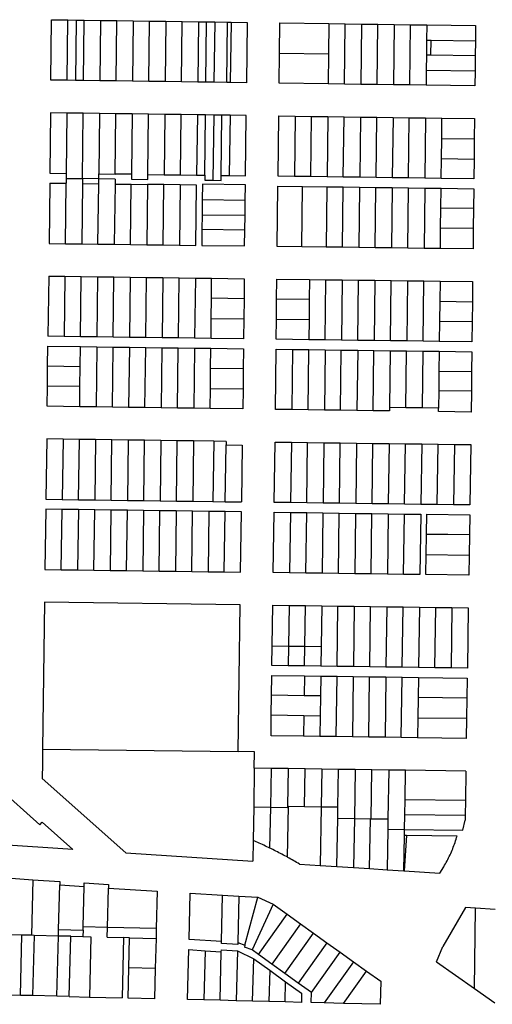
# Model space of a CAD drawing. Units: inches. Extents: x 486468 to 494399, y 5455955 to 5460553.
# Drawn here: x 493224 to 493515, y 5455977 to 5456584 of the extents above; entities that cross this region are included whole.
import ezdxf

# ---------------------------------------------------------------- set-up
doc = ezdxf.new("R2010")
doc.units = ezdxf.units.IN
doc.header["$MEASUREMENT"] = 0
doc.layers.add('ParcelLines', color=10, linetype='Continuous')

msp = doc.modelspace()

# ---------------------------------------------------------------- linework, layer by layer
at = {"layer": 'ParcelLines', "color": 1}
for p, q in [((493243.225, 5456546.582), (493243.666, 5456583.76)), ((493243.666, 5456583.76), (493253.722, 5456583.621)), ((493253.282, 5456546.445), (493253.722, 5456583.621)), ((493253.722, 5456583.621), (493258.75, 5456583.552)), ((493258.75, 5456583.552), (493258.31, 5456546.377)), ((493258.75, 5456583.552), (493263.778, 5456583.482)), ((493263.338, 5456546.308), (493263.778, 5456583.482)), ((493263.778, 5456583.482), (493273.834, 5456583.344)), ((493273.834, 5456583.344), (493273.395, 5456546.171)), ((493273.834, 5456583.344), (493283.891, 5456583.205)), ((493283.452, 5456546.034), (493283.891, 5456583.205)), ((493283.891, 5456583.205), (493293.947, 5456583.066)), ((493293.947, 5456583.066), (493293.509, 5456545.897)), ((493293.947, 5456583.066), (493304.003, 5456582.927)), ((493303.565, 5456545.76), (493304.003, 5456582.927)), ((493304.003, 5456582.927), (493314.059, 5456582.789)), ((493314.059, 5456582.789), (493313.622, 5456545.623)), ((493314.059, 5456582.789), (493324.115, 5456582.65)), ((493323.679, 5456545.485), (493324.115, 5456582.65)), ((493324.115, 5456582.65), (493334.171, 5456582.511)), ((493334.171, 5456582.511), (493333.736, 5456545.348)), ((493334.171, 5456582.511), (493339.2, 5456582.442)), ((493338.764, 5456545.28), (493339.2, 5456582.442)), ((493339.2, 5456582.442), (493344.228, 5456582.373)), ((493344.228, 5456582.373), (493343.792, 5456545.211)), ((493344.228, 5456582.373), (493352.151, 5456582.263)), ((493351.716, 5456545.103), (493352.151, 5456582.263)), ((493352.151, 5456582.263), (493354.284, 5456582.234)), ((493354.284, 5456582.234), (493353.849, 5456545.074)), ((493354.284, 5456582.234), (493364.34, 5456582.095)), ((493364.34, 5456582.095), (493363.906, 5456544.937)), ((493384.225, 5456563.125), (493384.455, 5456581.725)), ((493384.455, 5456581.725), (493414.654, 5456581.326)), ((493414.654, 5456581.326), (493414.425, 5456562.726)), ((493414.654, 5456581.326), (493424.704, 5456581.196)), ((493424.255, 5456544.046), (493424.704, 5456581.196)), ((493424.704, 5456581.196), (493434.754, 5456581.066)), ((493434.754, 5456581.066), (493434.305, 5456543.906)), ((493434.754, 5456581.066), (493444.804, 5456580.926)), ((493444.355, 5456543.777), (493444.804, 5456580.926)), ((493444.804, 5456580.926), (493454.904, 5456580.796)), ((493454.904, 5456580.796), (493454.455, 5456543.647)), ((493454.904, 5456580.796), (493464.954, 5456580.666)), ((493464.505, 5456543.507), (493464.954, 5456580.666)), ((493464.954, 5456580.666), (493475.004, 5456580.526)), ((493475.004, 5456580.526), (493474.894, 5456571.226)), ((493475.004, 5456580.526), (493505.154, 5456580.127)), ((493505.154, 5456580.127), (493505.054, 5456570.828)), ((493474.894, 5456571.226), (493474.774, 5456561.926)), ((493474.894, 5456571.226), (493477.654, 5456571.186)), ((493477.504, 5456561.886), (493477.654, 5456571.186)), ((493477.654, 5456571.186), (493505.054, 5456570.828)), ((493505.054, 5456570.828), (493504.954, 5456561.528)), ((493384.005, 5456544.575), (493384.225, 5456563.125)), ((493384.225, 5456563.125), (493414.425, 5456562.726)), ((493414.425, 5456562.726), (493414.205, 5456544.176)), ((493474.774, 5456561.926), (493474.664, 5456552.677)), ((493477.504, 5456561.886), (493474.774, 5456561.926)), ((493504.954, 5456561.528), (493477.504, 5456561.886)), ((493504.954, 5456561.528), (493504.854, 5456552.278)), ((493474.664, 5456552.677), (493474.555, 5456543.377)), ((493474.664, 5456552.677), (493504.854, 5456552.278)), ((493504.854, 5456552.278), (493504.754, 5456542.978)), ((493253.282, 5456546.445), (493243.225, 5456546.582)), ((493258.31, 5456546.377), (493253.282, 5456546.445)), ((493263.338, 5456546.308), (493258.31, 5456546.377)), ((493273.395, 5456546.171), (493263.338, 5456546.308)), ((493283.452, 5456546.034), (493273.395, 5456546.171)), ((493293.509, 5456545.897), (493283.452, 5456546.034)), ((493303.565, 5456545.76), (493293.509, 5456545.897)), ((493313.622, 5456545.623), (493303.565, 5456545.76)), ((493323.679, 5456545.485), (493313.622, 5456545.623)), ((493333.736, 5456545.348), (493323.679, 5456545.485)), ((493338.764, 5456545.28), (493333.736, 5456545.348)), ((493343.792, 5456545.211), (493338.764, 5456545.28)), ((493351.716, 5456545.103), (493343.792, 5456545.211)), ((493353.849, 5456545.074), (493351.716, 5456545.103)), ((493363.906, 5456544.937), (493353.849, 5456545.074)), ((493414.205, 5456544.176), (493384.005, 5456544.575)), ((493424.255, 5456544.046), (493414.205, 5456544.176)), ((493434.305, 5456543.906), (493424.255, 5456544.046)), ((493444.355, 5456543.777), (493434.305, 5456543.906)), ((493454.455, 5456543.647), (493444.355, 5456543.777)), ((493464.505, 5456543.507), (493454.455, 5456543.647)), ((493474.555, 5456543.377), (493464.505, 5456543.507)), ((493504.754, 5456542.978), (493474.555, 5456543.377)), ((493243.007, 5456526.323), (493242.608, 5456489.123)), ((493253.057, 5456526.194), (493243.007, 5456526.323)), ((493253.057, 5456526.194), (493252.658, 5456488.973)), ((493263.157, 5456526.054), (493253.057, 5456526.194)), ((493262.658, 5456485.823), (493263.157, 5456526.054)), ((493273.207, 5456525.924), (493263.157, 5456526.054)), ((493273.207, 5456525.924), (493272.758, 5456488.724)), ((493283.256, 5456525.794), (493273.207, 5456525.924)), ((493282.808, 5456488.591), (493283.256, 5456525.794)), ((493293.356, 5456525.654), (493283.256, 5456525.794)), ((493293.356, 5456525.654), (493292.895, 5456488.457)), ((493303.406, 5456525.524), (493293.356, 5456525.654)), ((493302.958, 5456488.324), (493303.406, 5456525.524)), ((493313.456, 5456525.394), (493303.406, 5456525.524)), ((493313.456, 5456525.394), (493313.008, 5456488.194)), ((493323.506, 5456525.264), (493313.456, 5456525.394)), ((493323.056, 5456488.064), (493323.506, 5456525.264)), ((493333.606, 5456525.124), (493323.506, 5456525.264)), ((493333.606, 5456525.124), (493333.106, 5456487.934)), ((493338.606, 5456525.065), (493333.606, 5456525.124)), ((493338.156, 5456487.874), (493338.606, 5456525.065)), ((493343.656, 5456524.995), (493338.606, 5456525.065)), ((493343.656, 5456524.995), (493343.106, 5456484.755)), ((493348.706, 5456524.925), (493343.656, 5456524.995)), ((493348.206, 5456487.726), (493348.706, 5456524.925)), ((493353.706, 5456524.855), (493348.706, 5456524.925)), ((493353.706, 5456524.855), (493353.156, 5456487.656)), ((493363.656, 5456524.725), (493353.706, 5456524.855)), ((493363.206, 5456487.526), (493363.656, 5456524.725)), ((493383.306, 5456487.276), (493383.755, 5456524.425)), ((493383.755, 5456524.425), (493393.855, 5456524.295)), ((493393.855, 5456524.295), (493393.406, 5456487.146)), ((493393.855, 5456524.295), (493403.905, 5456524.155)), ((493403.456, 5456487.016), (493403.905, 5456524.155)), ((493403.905, 5456524.155), (493413.955, 5456524.026)), ((493413.955, 5456524.026), (493413.506, 5456486.876)), ((493413.955, 5456524.026), (493424.005, 5456523.897)), ((493423.556, 5456486.746), (493424.005, 5456523.897)), ((493424.005, 5456523.897), (493434.055, 5456523.757)), ((493434.055, 5456523.757), (493433.656, 5456486.607)), ((493434.055, 5456523.757), (493444.155, 5456523.627)), ((493443.706, 5456486.477), (493444.155, 5456523.627)), ((493444.155, 5456523.627), (493454.205, 5456523.497)), ((493454.205, 5456523.497), (493453.755, 5456486.347)), ((493454.205, 5456523.497), (493464.255, 5456523.367)), ((493463.805, 5456486.217), (493464.255, 5456523.367)), ((493464.255, 5456523.367), (493474.305, 5456523.227)), ((493474.305, 5456523.227), (493473.855, 5456486.077)), ((493474.305, 5456523.227), (493484.405, 5456523.097)), ((493484.245, 5456510.327), (493484.405, 5456523.097)), ((493484.405, 5456523.097), (493504.505, 5456522.828)), ((493504.505, 5456522.828), (493504.345, 5456510.028)), ((493484.105, 5456498.127), (493484.245, 5456510.327)), ((493504.345, 5456510.028), (493484.245, 5456510.327)), ((493504.345, 5456510.028), (493504.205, 5456497.878)), ((493483.955, 5456485.947), (493484.105, 5456498.127)), ((493484.105, 5456498.127), (493504.205, 5456497.878)), ((493504.205, 5456497.878), (493504.055, 5456485.678)), ((493242.608, 5456489.123), (493252.658, 5456488.973)), ((493252.658, 5456488.973), (493252.608, 5456485.942)), ((493272.758, 5456488.724), (493282.808, 5456488.591)), ((493272.758, 5456485.674), (493272.758, 5456488.724)), ((493292.895, 5456488.457), (493282.808, 5456488.591)), ((493292.895, 5456488.457), (493292.858, 5456485.424)), ((493302.908, 5456485.274), (493302.958, 5456488.324)), ((493302.958, 5456488.324), (493313.008, 5456488.194)), ((493313.008, 5456488.194), (493323.056, 5456488.064)), ((493323.056, 5456488.064), (493333.106, 5456487.934)), ((493242.524, 5456483.027), (493242.109, 5456445.824)), ((493242.524, 5456483.027), (493252.574, 5456482.896)), ((493252.159, 5456445.694), (493252.574, 5456482.896)), ((493252.608, 5456485.942), (493252.574, 5456482.896)), ((493252.608, 5456485.942), (493262.658, 5456485.823)), ((493262.658, 5456482.773), (493262.209, 5456445.564)), ((493262.658, 5456485.823), (493262.658, 5456482.773)), ((493272.758, 5456485.674), (493262.658, 5456485.823)), ((493262.658, 5456482.773), (493272.708, 5456482.624)), ((493272.259, 5456445.424), (493272.708, 5456482.624)), ((493272.708, 5456482.624), (493272.758, 5456485.674)), ((493282.808, 5456485.524), (493272.758, 5456485.674)), ((493282.758, 5456482.474), (493282.308, 5456445.294)), ((493282.808, 5456485.524), (493282.758, 5456482.474)), ((493282.758, 5456482.474), (493292.808, 5456482.374)), ((493292.358, 5456445.165), (493292.808, 5456482.374)), ((493292.808, 5456482.374), (493302.858, 5456482.224)), ((493292.858, 5456485.424), (493302.908, 5456485.274)), ((493302.858, 5456482.224), (493302.408, 5456445.025)), ((493312.908, 5456482.084), (493302.858, 5456482.224)), ((493312.458, 5456444.895), (493312.908, 5456482.084)), ((493322.958, 5456481.954), (493312.908, 5456482.084)), ((493322.958, 5456481.954), (493322.508, 5456444.755)), ((493333.006, 5456481.825), (493322.958, 5456481.954)), ((493333.106, 5456487.934), (493338.156, 5456487.874)), ((493336.706, 5456482.375), (493336.578, 5456472.625)), ((493363.156, 5456482.026), (493336.706, 5456482.375)), ((493338.156, 5456487.874), (493338.106, 5456484.825)), ((493338.106, 5456484.825), (493343.106, 5456484.755)), ((493343.106, 5456484.755), (493348.156, 5456484.675)), ((493348.156, 5456484.675), (493348.206, 5456487.726)), ((493348.206, 5456487.726), (493353.156, 5456487.656)), ((493353.156, 5456487.656), (493363.206, 5456487.526)), ((493363.046, 5456472.276), (493363.156, 5456482.026)), ((493393.406, 5456487.146), (493383.306, 5456487.276)), ((493403.456, 5456487.016), (493393.406, 5456487.146)), ((493413.506, 5456486.876), (493403.456, 5456487.016)), ((493423.556, 5456486.746), (493413.506, 5456486.876)), ((493433.656, 5456486.607), (493423.556, 5456486.746)), ((493443.706, 5456486.477), (493433.656, 5456486.607)), ((493453.755, 5456486.347), (493443.706, 5456486.477)), ((493463.805, 5456486.217), (493453.755, 5456486.347)), ((493473.855, 5456486.077), (493463.805, 5456486.217)), ((493483.955, 5456485.947), (493473.855, 5456486.077)), ((493504.055, 5456485.678), (493483.955, 5456485.947)), ((493332.558, 5456444.625), (493333.006, 5456481.825)), ((493382.808, 5456443.977), (493383.256, 5456481.176)), ((493383.256, 5456481.176), (493398.356, 5456480.976)), ((493397.908, 5456443.787), (493398.356, 5456480.976)), ((493398.356, 5456480.976), (493413.456, 5456480.776)), ((493413.456, 5456480.776), (493413.007, 5456443.587)), ((493413.456, 5456480.776), (493423.506, 5456480.636)), ((493423.057, 5456443.457), (493423.506, 5456480.636)), ((493423.506, 5456480.636), (493433.556, 5456480.507)), ((493433.556, 5456480.507), (493433.107, 5456443.327)), ((493433.556, 5456480.507), (493443.606, 5456480.377)), ((493443.156, 5456443.208), (493443.606, 5456480.377)), ((493443.606, 5456480.377), (493453.706, 5456480.247)), ((493453.706, 5456480.247), (493453.256, 5456443.078)), ((493453.706, 5456480.247), (493463.755, 5456480.107)), ((493463.306, 5456442.948), (493463.755, 5456480.107)), ((493463.755, 5456480.107), (493473.805, 5456479.977)), ((493473.805, 5456479.977), (493473.356, 5456442.818)), ((493473.805, 5456479.977), (493483.855, 5456479.847)), ((493483.705, 5456467.678), (493483.855, 5456479.847)), ((493483.855, 5456479.847), (493504.005, 5456479.578)), ((493504.005, 5456479.578), (493503.855, 5456467.428)), ((493336.578, 5456472.625), (493336.458, 5456463.475)), ((493363.046, 5456472.276), (493336.578, 5456472.625)), ((493362.938, 5456463.176), (493363.046, 5456472.276)), ((493483.556, 5456455.478), (493483.705, 5456467.678)), ((493503.855, 5456467.428), (493483.705, 5456467.678)), ((493503.855, 5456467.428), (493503.705, 5456455.228)), ((493336.458, 5456463.475), (493336.338, 5456454.375)), ((493336.458, 5456463.475), (493362.938, 5456463.176)), ((493362.828, 5456454.026), (493362.938, 5456463.176)), ((493336.338, 5456454.375), (493336.208, 5456444.625)), ((493362.828, 5456454.026), (493336.338, 5456454.375)), ((493362.708, 5456444.275), (493362.828, 5456454.026)), ((493483.406, 5456442.688), (493483.556, 5456455.478)), ((493483.556, 5456455.478), (493503.705, 5456455.228)), ((493503.705, 5456455.228), (493503.556, 5456442.428)), ((493242.109, 5456445.824), (493252.159, 5456445.694)), ((493252.159, 5456445.694), (493262.209, 5456445.564)), ((493262.209, 5456445.564), (493272.259, 5456445.424)), ((493272.259, 5456445.424), (493282.308, 5456445.294)), ((493282.308, 5456445.294), (493292.358, 5456445.165)), ((493292.358, 5456445.165), (493302.408, 5456445.025)), ((493302.408, 5456445.025), (493312.458, 5456444.895)), ((493312.458, 5456444.895), (493322.508, 5456444.755)), ((493322.508, 5456444.755), (493332.558, 5456444.625)), ((493336.208, 5456444.625), (493362.708, 5456444.275)), ((493397.908, 5456443.787), (493382.808, 5456443.977)), ((493413.007, 5456443.587), (493397.908, 5456443.787)), ((493423.057, 5456443.457), (493413.007, 5456443.587)), ((493433.107, 5456443.327), (493423.057, 5456443.457)), ((493443.156, 5456443.208), (493433.107, 5456443.327)), ((493453.256, 5456443.078), (493443.156, 5456443.208)), ((493463.306, 5456442.948), (493453.256, 5456443.078)), ((493473.356, 5456442.818), (493463.306, 5456442.948)), ((493483.406, 5456442.688), (493473.356, 5456442.818)), ((493503.556, 5456442.428), (493483.406, 5456442.688)), ((493241.909, 5456425.724), (493241.411, 5456388.625)), ((493241.909, 5456425.724), (493251.909, 5456425.594)), ((493251.909, 5456425.594), (493251.461, 5456388.495)), ((493251.909, 5456425.594), (493261.959, 5456425.454)), ((493261.511, 5456388.365), (493261.959, 5456425.454)), ((493261.959, 5456425.454), (493272.009, 5456425.324)), ((493272.009, 5456425.324), (493271.56, 5456388.225)), ((493272.009, 5456425.324), (493282.059, 5456425.184)), ((493281.61, 5456388.095), (493282.059, 5456425.184)), ((493282.059, 5456425.184), (493292.109, 5456425.054)), ((493292.109, 5456425.054), (493291.66, 5456387.965)), ((493292.109, 5456425.054), (493302.159, 5456424.925)), ((493301.709, 5456387.825), (493302.159, 5456424.925)), ((493302.159, 5456424.925), (493312.209, 5456424.786)), ((493312.209, 5456424.786), (493311.759, 5456387.696)), ((493312.209, 5456424.786), (493322.258, 5456424.656)), ((493321.809, 5456387.566), (493322.258, 5456424.656)), ((493322.258, 5456424.656), (493332.308, 5456424.526)), ((493332.308, 5456424.526), (493331.859, 5456387.426)), ((493332.308, 5456424.526), (493342.358, 5456424.396)), ((493342.228, 5456412.026), (493342.358, 5456424.396)), ((493342.358, 5456424.396), (493362.458, 5456424.126)), ((493362.458, 5456424.126), (493362.328, 5456411.776)), ((493382.428, 5456411.527), (493382.558, 5456423.877)), ((493382.558, 5456423.877), (493402.708, 5456423.617)), ((493402.708, 5456423.617), (493402.558, 5456411.227)), ((493402.708, 5456423.617), (493412.758, 5456423.487)), ((493412.358, 5456386.378), (493412.758, 5456423.487)), ((493412.758, 5456423.487), (493422.808, 5456423.357)), ((493422.808, 5456423.357), (493422.408, 5456386.248)), ((493422.808, 5456423.357), (493432.858, 5456423.237)), ((493432.458, 5456386.118), (493432.858, 5456423.237)), ((493432.858, 5456423.237), (493442.957, 5456423.107)), ((493442.957, 5456423.107), (493442.508, 5456385.978)), ((493442.957, 5456423.107), (493453.007, 5456422.978)), ((493452.558, 5456385.848), (493453.007, 5456422.978)), ((493453.007, 5456422.978), (493463.057, 5456422.848)), ((493463.057, 5456422.848), (493462.658, 5456385.719)), ((493463.057, 5456422.848), (493473.107, 5456422.718)), ((493472.708, 5456385.579), (493473.107, 5456422.718)), ((493473.107, 5456422.718), (493483.207, 5456422.588)), ((493483.207, 5456422.588), (493483.057, 5456410.229)), ((493483.207, 5456422.588), (493503.306, 5456422.329)), ((493503.306, 5456422.329), (493503.157, 5456409.929)), ((493342.089, 5456399.676), (493342.228, 5456412.026)), ((493362.328, 5456411.776), (493342.228, 5456412.026)), ((493362.328, 5456411.776), (493362.198, 5456399.426)), ((493382.288, 5456399.127), (493382.428, 5456411.527)), ((493402.558, 5456411.227), (493382.428, 5456411.527)), ((493402.558, 5456411.227), (493402.408, 5456398.877)), ((493483.057, 5456410.229), (493482.907, 5456397.829)), ((493483.057, 5456410.229), (493503.157, 5456409.929)), ((493503.157, 5456409.929), (493503.007, 5456397.579)), ((493341.959, 5456387.296), (493342.089, 5456399.676)), ((493342.089, 5456399.676), (493362.198, 5456399.426)), ((493362.198, 5456399.426), (493362.059, 5456387.026)), ((493382.158, 5456386.777), (493382.288, 5456399.127)), ((493382.288, 5456399.127), (493402.408, 5456398.877)), ((493402.408, 5456398.877), (493402.258, 5456386.508)), ((493482.907, 5456397.829), (493482.758, 5456385.449)), ((493503.007, 5456397.579), (493482.907, 5456397.829)), ((493503.007, 5456397.579), (493502.857, 5456385.179)), ((493251.461, 5456388.495), (493241.411, 5456388.625)), ((493261.511, 5456388.365), (493251.461, 5456388.495)), ((493271.56, 5456388.225), (493261.511, 5456388.365)), ((493281.61, 5456388.095), (493271.56, 5456388.225)), ((493291.66, 5456387.965), (493281.61, 5456388.095)), ((493301.709, 5456387.825), (493291.66, 5456387.965)), ((493311.759, 5456387.696), (493301.709, 5456387.825)), ((493321.809, 5456387.566), (493311.759, 5456387.696)), ((493331.859, 5456387.426), (493321.809, 5456387.566)), ((493341.959, 5456387.296), (493331.859, 5456387.426)), ((493362.059, 5456387.026), (493341.959, 5456387.296)), ((493402.258, 5456386.508), (493382.158, 5456386.777)), ((493412.358, 5456386.378), (493402.258, 5456386.508)), ((493422.408, 5456386.248), (493412.358, 5456386.378)), ((493432.458, 5456386.118), (493422.408, 5456386.248)), ((493442.508, 5456385.978), (493432.458, 5456386.118)), ((493452.558, 5456385.848), (493442.508, 5456385.978)), ((493462.658, 5456385.719), (493452.558, 5456385.848)), ((493472.708, 5456385.579), (493462.658, 5456385.719)), ((493482.758, 5456385.449), (493472.708, 5456385.579)), ((493502.857, 5456385.179), (493482.758, 5456385.449)), ((493241.211, 5456370.324), (493241.361, 5456382.525)), ((493241.361, 5456382.525), (493261.461, 5456382.255)), ((493261.311, 5456370.075), (493261.461, 5456382.255)), ((493261.461, 5456382.255), (493271.511, 5456382.125)), ((493271.511, 5456382.125), (493271.061, 5456345.066)), ((493271.511, 5456382.125), (493281.56, 5456381.985)), ((493281.111, 5456344.926), (493281.56, 5456381.985)), ((493281.56, 5456381.985), (493291.61, 5456381.855)), ((493291.61, 5456381.855), (493291.161, 5456344.786)), ((493291.61, 5456381.855), (493301.66, 5456381.725)), ((493301.211, 5456344.656), (493301.66, 5456381.725)), ((493301.66, 5456381.725), (493311.709, 5456381.586)), ((493311.709, 5456381.586), (493311.261, 5456344.516)), ((493311.709, 5456381.586), (493321.759, 5456381.456)), ((493321.311, 5456344.376), (493321.759, 5456381.456)), ((493321.759, 5456381.456), (493331.809, 5456381.326)), ((493331.809, 5456381.326), (493331.411, 5456344.237)), ((493331.809, 5456381.326), (493341.859, 5456381.196)), ((493341.729, 5456368.827), (493341.859, 5456381.196)), ((493341.859, 5456381.196), (493361.959, 5456380.927)), ((493361.959, 5456380.927), (493361.829, 5456368.577)), ((493381.66, 5456343.527), (493382.059, 5456380.677)), ((493382.059, 5456380.677), (493392.158, 5456380.538)), ((493392.158, 5456380.538), (493391.71, 5456343.397)), ((493392.158, 5456380.538), (493402.208, 5456380.408)), ((493401.809, 5456343.258), (493402.208, 5456380.408)), ((493402.208, 5456380.408), (493412.258, 5456380.278)), ((493412.258, 5456380.278), (493411.859, 5456343.128)), ((493412.258, 5456380.278), (493422.308, 5456380.148)), ((493421.909, 5456342.989), (493422.308, 5456380.148)), ((493422.308, 5456380.148), (493432.408, 5456380.008)), ((493432.408, 5456380.008), (493431.959, 5456342.859)), ((493432.408, 5456380.008), (493442.458, 5456379.878)), ((493442.009, 5456342.719), (493442.458, 5456379.878)), ((493442.458, 5456379.878), (493452.508, 5456379.738)), ((493452.508, 5456379.738), (493452.108, 5456344.729)), ((493452.508, 5456379.738), (493462.558, 5456379.609)), ((493462.158, 5456344.599), (493462.558, 5456379.609)), ((493462.558, 5456379.609), (493472.608, 5456379.479)), ((493472.608, 5456379.479), (493472.208, 5456344.47)), ((493472.608, 5456379.479), (493482.708, 5456379.339)), ((493482.708, 5456379.339), (493482.548, 5456367.179)), ((493482.708, 5456379.339), (493502.808, 5456379.079)), ((493502.808, 5456379.079), (493502.658, 5456366.879)), ((493241.061, 5456357.874), (493241.211, 5456370.324)), ((493241.211, 5456370.324), (493261.311, 5456370.075)), ((493261.161, 5456357.625), (493261.311, 5456370.075)), ((493341.59, 5456356.477), (493341.729, 5456368.827)), ((493361.829, 5456368.577), (493341.729, 5456368.827)), ((493361.829, 5456368.577), (493361.69, 5456356.177)), ((493482.548, 5456367.179), (493482.398, 5456354.98)), ((493482.548, 5456367.179), (493502.658, 5456366.879)), ((493502.658, 5456366.879), (493502.508, 5456354.73)), ((493240.911, 5456345.475), (493241.061, 5456357.874)), ((493261.161, 5456357.625), (493241.061, 5456357.874)), ((493261.011, 5456345.206), (493261.161, 5456357.625)), ((493341.461, 5456344.097), (493341.59, 5456356.477)), ((493341.59, 5456356.477), (493361.69, 5456356.177)), ((493361.69, 5456356.177), (493361.56, 5456343.827)), ((493482.398, 5456354.98), (493482.258, 5456344.33)), ((493502.508, 5456354.73), (493482.398, 5456354.98)), ((493502.508, 5456354.73), (493502.358, 5456341.93)), ((493261.011, 5456345.206), (493240.911, 5456345.475)), ((493271.061, 5456345.066), (493261.011, 5456345.206)), ((493281.111, 5456344.926), (493271.061, 5456345.066)), ((493291.161, 5456344.786), (493281.111, 5456344.926)), ((493301.211, 5456344.656), (493291.161, 5456344.786)), ((493311.261, 5456344.516), (493301.211, 5456344.656)), ((493321.311, 5456344.376), (493311.261, 5456344.516)), ((493331.411, 5456344.237), (493321.311, 5456344.376)), ((493341.461, 5456344.097), (493331.411, 5456344.237)), ((493361.56, 5456343.827), (493341.461, 5456344.097)), ((493391.71, 5456343.397), (493381.66, 5456343.527)), ((493401.809, 5456343.258), (493391.71, 5456343.397)), ((493411.859, 5456343.128), (493401.809, 5456343.258)), ((493421.909, 5456342.989), (493411.859, 5456343.128)), ((493431.959, 5456342.859), (493421.909, 5456342.989)), ((493442.009, 5456342.719), (493431.959, 5456342.859)), ((493452.058, 5456342.579), (493442.009, 5456342.719)), ((493452.108, 5456344.729), (493452.058, 5456342.579)), ((493462.158, 5456344.599), (493452.108, 5456344.729)), ((493472.208, 5456344.47), (493462.158, 5456344.599)), ((493482.258, 5456344.33), (493472.208, 5456344.47)), ((493482.258, 5456342.18), (493482.258, 5456344.33)), ((493502.358, 5456341.93), (493482.258, 5456342.18)), ((493240.662, 5456325.325), (493240.113, 5456288.176)), ((493250.712, 5456325.185), (493240.662, 5456325.325)), ((493250.712, 5456325.185), (493250.213, 5456288.036)), ((493260.762, 5456325.056), (493250.712, 5456325.185)), ((493260.263, 5456287.896), (493260.762, 5456325.056)), ((493270.811, 5456324.916), (493260.762, 5456325.056)), ((493270.811, 5456324.916), (493270.312, 5456287.766)), ((493280.861, 5456324.776), (493270.811, 5456324.916)), ((493280.362, 5456287.627), (493280.861, 5456324.776)), ((493290.911, 5456324.646), (493280.861, 5456324.776)), ((493290.911, 5456324.646), (493290.412, 5456287.487)), ((493300.961, 5456324.506), (493290.911, 5456324.646)), ((493300.462, 5456287.347), (493300.961, 5456324.506)), ((493311.061, 5456324.376), (493300.961, 5456324.506)), ((493311.061, 5456324.376), (493310.512, 5456287.217)), ((493321.111, 5456324.236), (493311.061, 5456324.376)), ((493320.612, 5456287.077), (493321.111, 5456324.236)), ((493331.161, 5456324.098), (493321.111, 5456324.236)), ((493331.161, 5456324.098), (493330.661, 5456286.937)), ((493343.661, 5456323.928), (493331.161, 5456324.098)), ((493343.661, 5456323.928), (493343.161, 5456286.768)), ((493351.261, 5456323.828), (493343.661, 5456323.928)), ((493350.761, 5456286.668), (493351.211, 5456321.678)), ((493351.261, 5456323.828), (493351.211, 5456321.678)), ((493351.211, 5456321.678), (493361.261, 5456321.578)), ((493361.261, 5456321.578), (493360.811, 5456286.528)), ((493380.961, 5456286.228), (493381.46, 5456323.428)), ((493381.46, 5456323.428), (493391.51, 5456323.288)), ((493391.51, 5456323.288), (493391.011, 5456286.098)), ((493391.51, 5456323.288), (493401.56, 5456323.158)), ((493401.061, 5456285.958), (493401.56, 5456323.158)), ((493401.56, 5456323.158), (493411.61, 5456323.029)), ((493411.61, 5456323.029), (493411.111, 5456285.828)), ((493411.61, 5456323.029), (493421.66, 5456322.899)), ((493421.161, 5456285.7), (493421.66, 5456322.899)), ((493421.66, 5456322.899), (493431.71, 5456322.769)), ((493431.71, 5456322.769), (493431.21, 5456285.57)), ((493431.71, 5456322.769), (493441.81, 5456322.629)), ((493441.26, 5456285.43), (493441.81, 5456322.629)), ((493441.81, 5456322.629), (493451.859, 5456322.499)), ((493451.859, 5456322.499), (493451.31, 5456285.3)), ((493451.859, 5456322.499), (493461.909, 5456322.359)), ((493461.36, 5456285.17), (493461.909, 5456322.359)), ((493461.909, 5456322.359), (493471.959, 5456322.229)), ((493471.959, 5456322.229), (493471.41, 5456285.03)), ((493471.959, 5456322.229), (493482.008, 5456322.1)), ((493481.46, 5456284.9), (493482.008, 5456322.1)), ((493482.008, 5456322.1), (493492.058, 5456321.97)), ((493492.058, 5456321.97), (493491.51, 5456284.771)), ((493492.058, 5456321.97), (493502.108, 5456321.83)), ((493502.108, 5456321.83), (493501.56, 5456284.631)), ((493240.113, 5456288.176), (493250.213, 5456288.036)), ((493250.213, 5456288.036), (493260.263, 5456287.896)), ((493260.263, 5456287.896), (493270.312, 5456287.766)), ((493270.312, 5456287.766), (493280.362, 5456287.627)), ((493240.063, 5456282.076), (493239.564, 5456244.876)), ((493250.113, 5456281.936), (493240.063, 5456282.076)), ((493249.614, 5456244.736), (493250.113, 5456281.936)), ((493260.163, 5456281.806), (493250.113, 5456281.936)), ((493260.163, 5456281.806), (493259.664, 5456244.606)), ((493270.213, 5456281.666), (493260.163, 5456281.806)), ((493269.714, 5456244.467), (493270.213, 5456281.666)), ((493280.263, 5456281.527), (493270.213, 5456281.666)), ((493280.362, 5456287.627), (493290.412, 5456287.487)), ((493290.412, 5456287.487), (493300.462, 5456287.347)), ((493300.462, 5456287.347), (493310.512, 5456287.217)), ((493310.512, 5456287.217), (493320.612, 5456287.077)), ((493320.612, 5456287.077), (493330.661, 5456286.937)), ((493330.661, 5456286.937), (493343.161, 5456286.768)), ((493343.161, 5456286.768), (493350.761, 5456286.668)), ((493350.761, 5456286.668), (493360.811, 5456286.528)), ((493391.011, 5456286.098), (493380.961, 5456286.228)), ((493401.061, 5456285.958), (493391.011, 5456286.098)), ((493411.111, 5456285.828), (493401.061, 5456285.958)), ((493421.161, 5456285.7), (493411.111, 5456285.828)), ((493431.21, 5456285.57), (493421.161, 5456285.7)), ((493441.26, 5456285.43), (493431.21, 5456285.57)), ((493451.31, 5456285.3), (493441.26, 5456285.43)), ((493461.36, 5456285.17), (493451.31, 5456285.3)), ((493471.41, 5456285.03), (493461.36, 5456285.17)), ((493481.46, 5456284.9), (493471.41, 5456285.03)), ((493491.51, 5456284.771), (493481.46, 5456284.9)), ((493501.56, 5456284.631), (493491.51, 5456284.771)), ((493280.263, 5456281.527), (493279.764, 5456244.327)), ((493290.362, 5456281.387), (493280.263, 5456281.527)), ((493289.814, 5456244.188), (493290.362, 5456281.387)), ((493300.412, 5456281.257), (493290.362, 5456281.387)), ((493300.412, 5456281.257), (493299.913, 5456244.048)), ((493310.462, 5456281.117), (493300.412, 5456281.257)), ((493309.963, 5456243.918), (493310.462, 5456281.117)), ((493320.512, 5456280.977), (493310.462, 5456281.117)), ((493320.512, 5456280.977), (493320.013, 5456243.778)), ((493330.562, 5456280.837), (493320.512, 5456280.977)), ((493330.063, 5456243.638), (493330.562, 5456280.837)), ((493340.611, 5456280.707), (493330.562, 5456280.837)), ((493340.611, 5456280.707), (493340.113, 5456243.508)), ((493350.661, 5456280.568), (493340.611, 5456280.707)), ((493350.163, 5456243.368), (493350.661, 5456280.568)), ((493360.761, 5456280.428), (493350.661, 5456280.568)), ((493360.213, 5456243.229), (493360.761, 5456280.428)), ((493380.362, 5456242.979), (493380.861, 5456280.179)), ((493380.861, 5456280.179), (493390.911, 5456280.039)), ((493390.911, 5456280.039), (493390.412, 5456242.839)), ((493390.911, 5456280.039), (493400.961, 5456279.899)), ((493400.461, 5456242.699), (493400.961, 5456279.899)), ((493400.961, 5456279.899), (493411.011, 5456279.759)), ((493411.011, 5456279.759), (493410.511, 5456242.569)), ((493411.011, 5456279.759), (493421.061, 5456279.62)), ((493420.561, 5456242.429), (493421.061, 5456279.62)), ((493421.061, 5456279.62), (493431.111, 5456279.48)), ((493431.111, 5456279.48), (493430.611, 5456242.29)), ((493431.111, 5456279.48), (493441.16, 5456279.34)), ((493440.661, 5456242.15), (493441.16, 5456279.34)), ((493441.16, 5456279.34), (493451.21, 5456279.21)), ((493451.21, 5456279.21), (493450.711, 5456242.01)), ((493451.21, 5456279.21), (493461.26, 5456279.07)), ((493460.711, 5456241.87), (493461.26, 5456279.07)), ((493461.26, 5456279.07), (493471.31, 5456278.93)), ((493471.31, 5456278.93), (493470.761, 5456241.73)), ((493474.8, 5456266.83), (493474.96, 5456278.88)), ((493474.96, 5456278.88), (493501.51, 5456278.531)), ((493501.51, 5456278.531), (493501.32, 5456266.471)), ((493474.63, 5456254.08), (493474.8, 5456266.48)), ((493474.8, 5456266.83), (493501.32, 5456266.471)), ((493474.8, 5456266.48), (493474.8, 5456266.83)), ((493501.31, 5456266.131), (493474.8, 5456266.48)), ((493501.31, 5456266.131), (493501.11, 5456253.731)), ((493501.32, 5456266.471), (493501.31, 5456266.131)), ((493474.461, 5456241.68), (493474.63, 5456254.08)), ((493474.63, 5456254.08), (493501.11, 5456253.731)), ((493501.11, 5456253.731), (493500.91, 5456241.332)), ((493239.564, 5456244.876), (493249.614, 5456244.736)), ((493249.614, 5456244.736), (493259.664, 5456244.606)), ((493259.664, 5456244.606), (493269.714, 5456244.467)), ((493269.714, 5456244.467), (493279.764, 5456244.327)), ((493279.764, 5456244.327), (493289.814, 5456244.188)), ((493289.814, 5456244.188), (493299.913, 5456244.048)), ((493299.913, 5456244.048), (493309.963, 5456243.918)), ((493309.963, 5456243.918), (493320.013, 5456243.778)), ((493320.013, 5456243.778), (493330.063, 5456243.638)), ((493330.063, 5456243.638), (493340.113, 5456243.508)), ((493340.113, 5456243.508), (493350.163, 5456243.368)), ((493350.163, 5456243.368), (493360.213, 5456243.229)), ((493390.412, 5456242.839), (493380.362, 5456242.979)), ((493400.461, 5456242.699), (493390.412, 5456242.839)), ((493410.511, 5456242.569), (493400.461, 5456242.699)), ((493420.561, 5456242.429), (493410.511, 5456242.569)), ((493430.611, 5456242.29), (493420.561, 5456242.429)), ((493440.661, 5456242.15), (493430.611, 5456242.29)), ((493450.711, 5456242.01), (493440.661, 5456242.15)), ((493460.711, 5456241.87), (493450.711, 5456242.01)), ((493470.761, 5456241.73), (493460.711, 5456241.87)), ((493500.91, 5456241.332), (493474.461, 5456241.68)), ((493239.264, 5456224.777), (493238.057, 5456134.177)), ((493359.963, 5456223.128), (493239.264, 5456224.777)), ((493358.715, 5456132.58), (493359.963, 5456223.128)), ((493379.723, 5456197.83), (493380.063, 5456222.88)), ((493380.063, 5456222.88), (493390.113, 5456222.74)), ((493390.113, 5456222.74), (493389.773, 5456197.7)), ((493390.113, 5456222.74), (493400.163, 5456222.6)), ((493399.823, 5456197.56), (493400.163, 5456222.6)), ((493400.163, 5456222.6), (493410.213, 5456222.47)), ((493410.213, 5456222.47), (493409.873, 5456197.43)), ((493410.213, 5456222.47), (493420.261, 5456222.33)), ((493419.713, 5456185.13), (493420.261, 5456222.33)), ((493420.261, 5456222.33), (493430.311, 5456222.191)), ((493430.311, 5456222.191), (493429.763, 5456184.99)), ((493430.311, 5456222.191), (493440.361, 5456222.051)), ((493439.813, 5456184.851), (493440.361, 5456222.051)), ((493440.361, 5456222.051), (493450.411, 5456221.921)), ((493450.411, 5456221.921), (493449.863, 5456184.721)), ((493450.411, 5456221.921), (493460.461, 5456221.781)), ((493459.913, 5456184.581), (493460.461, 5456221.781)), ((493460.461, 5456221.781), (493470.511, 5456221.641)), ((493470.511, 5456221.641), (493469.962, 5456184.441)), ((493470.511, 5456221.641), (493480.511, 5456221.511)), ((493480.011, 5456184.301), (493480.511, 5456221.511)), ((493480.511, 5456221.511), (493490.561, 5456221.371)), ((493490.561, 5456221.371), (493490.011, 5456184.171)), ((493490.561, 5456221.371), (493500.611, 5456221.232)), ((493500.611, 5456221.232), (493500.061, 5456184.031)), ((493379.563, 5456185.68), (493379.723, 5456197.83)), ((493379.723, 5456197.83), (493389.773, 5456197.7)), ((493389.773, 5456197.7), (493389.613, 5456185.54)), ((493389.773, 5456197.7), (493399.823, 5456197.56)), ((493399.663, 5456185.4), (493399.823, 5456197.56)), ((493399.823, 5456197.56), (493409.873, 5456197.43)), ((493409.873, 5456197.43), (493409.713, 5456185.27)), ((493389.613, 5456185.54), (493379.563, 5456185.68)), ((493399.663, 5456185.4), (493389.613, 5456185.54)), ((493409.713, 5456185.27), (493399.663, 5456185.4)), ((493419.713, 5456185.13), (493409.713, 5456185.27)), ((493429.763, 5456184.99), (493419.713, 5456185.13)), ((493439.813, 5456184.851), (493429.763, 5456184.99)), ((493449.863, 5456184.721), (493439.813, 5456184.851)), ((493459.913, 5456184.581), (493449.863, 5456184.721)), ((493469.962, 5456184.441), (493459.913, 5456184.581)), ((493379.304, 5456167.381), (493379.464, 5456179.58)), ((493379.464, 5456179.58), (493399.563, 5456179.31)), ((493399.563, 5456179.31), (493399.414, 5456167.081)), ((493399.563, 5456179.31), (493409.613, 5456179.17)), ((493409.613, 5456179.17), (493409.453, 5456166.931)), ((493409.613, 5456179.17), (493419.663, 5456179.03)), ((493419.114, 5456141.831), (493419.663, 5456179.03)), ((493419.663, 5456179.03), (493429.713, 5456178.89)), ((493429.713, 5456178.89), (493429.164, 5456141.691)), ((493429.713, 5456178.89), (493439.713, 5456178.76)), ((493439.213, 5456141.551), (493439.713, 5456178.76)), ((493439.713, 5456178.76), (493449.763, 5456178.621)), ((493449.763, 5456178.621), (493449.263, 5456141.412)), ((493449.763, 5456178.621), (493459.813, 5456178.481)), ((493459.263, 5456141.282), (493459.813, 5456178.481)), ((493459.813, 5456178.481), (493469.863, 5456178.341)), ((493480.011, 5456184.301), (493469.962, 5456184.441)), ((493490.011, 5456184.171), (493480.011, 5456184.301)), ((493500.061, 5456184.031), (493490.011, 5456184.171)), ((493469.863, 5456178.341), (493469.683, 5456165.932)), ((493469.863, 5456178.341), (493499.961, 5456177.932)), ((493499.961, 5456177.932), (493499.782, 5456165.532)), ((493379.134, 5456155.18), (493379.304, 5456167.381)), ((493399.414, 5456167.081), (493379.304, 5456167.381)), ((493409.453, 5456166.931), (493399.414, 5456167.081)), ((493409.453, 5456166.931), (493409.284, 5456154.731)), ((493469.683, 5456165.932), (493469.493, 5456153.532)), ((493499.782, 5456165.532), (493469.683, 5456165.932)), ((493499.782, 5456165.532), (493499.593, 5456153.132)), ((493378.964, 5456142.38), (493379.134, 5456155.18)), ((493379.134, 5456155.18), (493399.214, 5456154.881)), ((493399.214, 5456154.881), (493399.064, 5456142.101)), ((493399.214, 5456154.881), (493409.284, 5456154.731)), ((493409.284, 5456154.731), (493409.114, 5456141.971)), ((493469.493, 5456153.532), (493469.313, 5456141.142)), ((493469.493, 5456153.532), (493499.593, 5456153.132)), ((493499.593, 5456153.132), (493499.413, 5456140.732)), ((493399.064, 5456142.101), (493378.964, 5456142.38)), ((493409.114, 5456141.971), (493399.064, 5456142.101)), ((493419.114, 5456141.831), (493409.114, 5456141.971)), ((493429.164, 5456141.691), (493419.114, 5456141.831)), ((493439.213, 5456141.551), (493429.164, 5456141.691)), ((493449.263, 5456141.412), (493439.213, 5456141.551)), ((493459.263, 5456141.282), (493449.263, 5456141.412)), ((493469.313, 5456141.142), (493459.263, 5456141.282)), ((493499.413, 5456140.732), (493469.313, 5456141.142)), ((493187.918, 5456130.675), (493236.367, 5456087.577)), ((493238.057, 5456134.177), (493237.937, 5456125.217)), ((493238.057, 5456134.177), (493358.715, 5456132.58)), ((493368.764, 5456132.43), (493358.715, 5456132.58)), ((493368.615, 5456122.38), (493368.764, 5456132.43)), ((493237.937, 5456125.217), (493237.817, 5456116.077)), ((493368.615, 5456122.38), (493368.266, 5456098.48)), ((493379.315, 5456122.241), (493368.615, 5456122.38)), ((493378.816, 5456098.281), (493379.315, 5456122.241)), ((493389.614, 5456122.101), (493379.315, 5456122.241)), ((493389.614, 5456122.101), (493389.225, 5456098.931)), ((493399.964, 5456121.961), (493389.614, 5456122.101)), ((493399.565, 5456098.802), (493399.964, 5456121.961)), ((493410.264, 5456121.821), (493399.964, 5456121.961)), ((493410.264, 5456121.821), (493409.865, 5456098.662)), ((493420.614, 5456121.681), (493410.264, 5456121.821)), ((493420.235, 5456098.532), (493420.614, 5456121.681)), ((493430.914, 5456121.541), (493420.614, 5456121.681)), ((493430.914, 5456121.541), (493430.415, 5456091.382)), ((493441.214, 5456121.412), (493430.914, 5456121.541)), ((493440.765, 5456091.233), (493441.214, 5456121.412)), ((493451.564, 5456121.272), (493441.214, 5456121.412)), ((493451.564, 5456121.272), (493451.105, 5456091.083)), ((493461.863, 5456121.132), (493451.564, 5456121.272)), ((493461.594, 5456102.933), (493461.863, 5456121.132)), ((493499.113, 5456120.632), (493461.863, 5456121.132)), ((493499.113, 5456120.632), (493498.843, 5456102.483)), ((493237.817, 5456116.077), (493289.417, 5456070.129)), ((493461.454, 5456093.783), (493461.594, 5456102.933)), ((493498.843, 5456102.483), (493461.594, 5456102.933)), ((493498.843, 5456102.483), (493498.713, 5456093.333)), ((493368.266, 5456098.48), (493367.966, 5456077.781)), ((493368.266, 5456098.48), (493378.816, 5456098.281)), ((493378.316, 5456073.082), (493378.816, 5456098.281)), ((493378.816, 5456098.281), (493389.216, 5456098.082)), ((493389.116, 5456067.522), (493389.665, 5456098.921)), ((493389.225, 5456098.931), (493389.216, 5456098.082)), ((493389.225, 5456098.931), (493389.665, 5456098.921)), ((493389.665, 5456098.921), (493399.565, 5456098.802)), ((493399.565, 5456098.802), (493409.865, 5456098.662)), ((493409.865, 5456098.662), (493409.266, 5456062.462)), ((493409.865, 5456098.662), (493420.235, 5456098.532)), ((493420.115, 5456091.532), (493420.235, 5456098.532)), ((493461.315, 5456084.683), (493461.454, 5456093.783)), ((493461.454, 5456093.783), (493498.713, 5456093.333)), ((493236.367, 5456087.577), (493237.767, 5456089.177)), ((493237.767, 5456089.177), (493256.767, 5456072.229)), ((493419.616, 5456061.802), (493420.115, 5456091.532)), ((493420.115, 5456091.532), (493430.415, 5456091.382)), ((493430.415, 5456091.382), (493429.916, 5456061.142)), ((493430.415, 5456091.382), (493440.215, 5456091.243)), ((493439.715, 5456060.513), (493440.215, 5456091.243)), ((493440.215, 5456091.243), (493440.765, 5456091.233)), ((493440.765, 5456091.233), (493451.105, 5456091.083)), ((493451.105, 5456091.083), (493451.015, 5456084.783)), ((493497.213, 5456084.233), (493498.663, 5456090.284)), ((493498.713, 5456093.333), (493498.663, 5456090.284)), ((493451.015, 5456084.783), (493450.665, 5456059.813)), ((493451.015, 5456084.783), (493461.315, 5456084.683)), ((493461.265, 5456080.983), (493461.315, 5456084.683)), ((493461.315, 5456084.683), (493497.213, 5456084.233)), ((493256.767, 5456072.229), (493196.719, 5456076.126)), ((493367.966, 5456077.781), (493367.816, 5456065.081)), ((493460.965, 5456059.153), (493461.265, 5456080.983)), ((493462.515, 5456080.963), (493461.165, 5456059.143)), ((493462.515, 5456080.963), (493461.265, 5456080.983)), ((493493.664, 5456080.583), (493462.515, 5456080.963)), ((493289.417, 5456070.129), (493367.816, 5456065.081)), ((493396.516, 5456063.282), (493409.266, 5456062.462)), ((493409.266, 5456062.462), (493419.616, 5456061.802)), ((493419.616, 5456061.802), (493429.916, 5456061.142)), ((493429.916, 5456061.142), (493439.715, 5456060.513)), ((493439.715, 5456060.513), (493450.665, 5456059.813)), ((493450.665, 5456059.813), (493460.965, 5456059.153)), ((493460.965, 5456059.153), (493461.165, 5456059.143)), ((493461.165, 5456059.143), (493483.165, 5456057.733)), ((493483.165, 5456057.733), (493485.465, 5456061.633)), ((493218.669, 5456054.528), (493232.169, 5456053.648)), ((493232.169, 5456053.648), (493231.319, 5456019.368)), ((493232.169, 5456053.648), (493248.719, 5456052.579)), ((493248.719, 5456052.579), (493248.669, 5456050.479)), ((493263.719, 5456049.479), (493263.768, 5456051.629)), ((493263.768, 5456051.629), (493278.767, 5456050.679)), ((493247.969, 5456022.929), (493248.669, 5456050.479)), ((493248.669, 5456050.479), (493263.719, 5456049.479)), ((493263.079, 5456024.68), (493263.719, 5456049.479)), ((493278.119, 5456024.28), (493278.717, 5456048.529)), ((493278.767, 5456050.679), (493278.717, 5456048.529)), ((493278.717, 5456048.529), (493308.767, 5456046.58)), ((493308.767, 5456046.58), (493308.198, 5456023.531)), ((493328.457, 5456016.854), (493329.181, 5456045.45)), ((493329.181, 5456045.45), (493349.138, 5456044.179)), ((493348.451, 5456015.545), (493349.138, 5456044.179)), ((493349.138, 5456044.179), (493359.177, 5456043.539)), ((493359.177, 5456043.539), (493358.534, 5456014.863)), ((493359.177, 5456043.539), (493370.898, 5456042.792)), ((493362.906, 5456013.232), (493370.898, 5456042.792)), ((493370.898, 5456042.792), (493380.267, 5456038.533)), ((493380.267, 5456038.533), (493367.252, 5456010.382)), ((493380.267, 5456038.533), (493388.931, 5456032.326)), ((493498.965, 5456036.535), (493484.915, 5456012.584)), ((493505.065, 5456036.155), (493498.965, 5456036.535)), ((493504.366, 5455986.666), (493505.065, 5456036.155)), ((493517.215, 5456035.385), (493505.065, 5456036.155)), ((493371.207, 5456007.545), (493388.931, 5456032.326)), ((493388.931, 5456032.326), (493397.096, 5456026.477)), ((493247.869, 5456018.929), (493247.969, 5456022.929)), ((493247.969, 5456022.929), (493263.031, 5456022.53)), ((493263.031, 5456022.53), (493262.942, 5456018.561)), ((493263.031, 5456022.53), (493263.079, 5456024.68)), ((493278.119, 5456024.28), (493263.079, 5456024.68)), ((493277.988, 5456018.182), (493278.119, 5456024.28)), ((493308.198, 5456023.531), (493278.119, 5456024.28)), ((493308.198, 5456023.531), (493308.038, 5456017.431)), ((493397.096, 5456026.477), (493379.376, 5456001.686)), ((493397.096, 5456026.477), (493405.262, 5456020.627)), ((493225.319, 5456019.528), (493217.779, 5456019.728)), ((493224.37, 5455982.369), (493225.319, 5456019.528)), ((493231.319, 5456019.368), (493225.319, 5456019.528)), ((493232.819, 5456019.328), (493231.319, 5456019.368)), ((493232.819, 5456019.328), (493231.87, 5455982.179)), ((493247.869, 5456018.929), (493232.819, 5456019.328)), ((493246.92, 5455981.8), (493247.869, 5456018.929)), ((493255.419, 5456018.749), (493247.869, 5456018.929)), ((493254.469, 5455981.61), (493255.419, 5456018.749)), ((493255.419, 5456018.749), (493262.942, 5456018.561)), ((493262.942, 5456018.561), (493267.879, 5456018.437)), ((493267.879, 5456018.437), (493266.928, 5455981.293)), ((493277.988, 5456018.182), (493288.019, 5456017.93)), ((493288.019, 5456017.93), (493287.069, 5455980.78)), ((493291.669, 5456017.83), (493288.019, 5456017.93)), ((493291.219, 5455999.28), (493291.669, 5456017.83)), ((493291.669, 5456017.83), (493308.038, 5456017.431)), ((493308.038, 5456017.431), (493307.579, 5455998.831)), ((493348.451, 5456015.545), (493328.457, 5456016.854)), ((493348.422, 5456014.326), (493348.451, 5456015.545)), ((493358.534, 5456014.863), (493358.507, 5456013.643)), ((493358.534, 5456014.863), (493362.906, 5456013.232)), ((493387.545, 5455995.826), (493405.262, 5456020.627)), ((493413.427, 5456014.777), (493395.714, 5455989.967)), ((493405.262, 5456020.627), (493413.427, 5456014.777)), ((493413.427, 5456014.777), (493421.592, 5456008.927)), ((493327.518, 5455979.796), (493328.297, 5456010.541)), ((493328.297, 5456010.541), (493338.298, 5456009.887)), ((493338.298, 5456009.887), (493337.533, 5455979.547)), ((493338.298, 5456009.887), (493348.298, 5456009.232)), ((493347.548, 5455979.299), (493348.298, 5456009.232)), ((493348.298, 5456009.232), (493348.329, 5456010.451)), ((493348.329, 5456010.451), (493358.333, 5456009.796)), ((493358.431, 5456013.671), (493348.422, 5456014.326)), ((493358.333, 5456009.796), (493357.562, 5455979.05)), ((493358.333, 5456009.796), (493368.292, 5456004.876)), ((493358.431, 5456013.671), (493358.507, 5456013.643)), ((493362.906, 5456013.232), (493362.604, 5456012.116)), ((493367.252, 5456010.382), (493362.604, 5456012.116)), ((493371.207, 5456007.545), (493367.252, 5456010.382)), ((493403.883, 5455984.107), (493421.592, 5456008.927)), ((493421.592, 5456008.927), (493429.758, 5456003.077)), ((493481.066, 5456003.084), (493484.915, 5456012.584)), ((493367.629, 5455978.8), (493368.292, 5456004.876)), ((493368.292, 5456004.876), (493378.144, 5455997.809)), ((493379.376, 5456001.686), (493371.207, 5456007.545)), ((493429.758, 5456003.077), (493411.644, 5455977.707)), ((493429.758, 5456003.077), (493437.923, 5455997.227)), ((493481.066, 5456003.084), (493504.366, 5455986.666)), ((493290.769, 5455980.68), (493291.219, 5455999.28)), ((493307.579, 5455998.831), (493291.219, 5455999.28)), ((493307.579, 5455998.831), (493307.119, 5455980.282)), ((493378.144, 5455997.809), (493377.649, 5455978.552)), ((493378.144, 5455997.809), (493387.994, 5455990.744)), ((493387.545, 5455995.826), (493379.376, 5456001.686)), ((493423.757, 5455977.406), (493437.923, 5455997.227)), ((493437.923, 5455997.227), (493446.584, 5455991.022)), ((493395.714, 5455989.967), (493387.545, 5455995.826)), ((493387.67, 5455978.303), (493387.994, 5455990.744)), ((493387.994, 5455990.744), (493397.838, 5455983.683)), ((493446.584, 5455991.022), (493446.222, 5455976.849)), ((493403.883, 5455984.107), (493395.714, 5455989.967)), ((493504.366, 5455986.666), (493517.067, 5455977.726)), ((493224.37, 5455982.369), (493216.82, 5455982.568)), ((493231.87, 5455982.179), (493224.37, 5455982.369)), ((493246.92, 5455981.8), (493231.87, 5455982.179)), ((493254.469, 5455981.61), (493246.92, 5455981.8)), ((493254.469, 5455981.61), (493266.928, 5455981.293)), ((493266.928, 5455981.293), (493287.069, 5455980.78)), ((493307.119, 5455980.282), (493290.769, 5455980.68)), ((493337.533, 5455979.547), (493327.518, 5455979.796)), ((493347.548, 5455979.299), (493337.533, 5455979.547)), ((493357.562, 5455979.05), (493347.548, 5455979.299)), ((493367.629, 5455978.8), (493357.562, 5455979.05)), ((493377.649, 5455978.552), (493367.629, 5455978.8)), ((493387.67, 5455978.303), (493377.649, 5455978.552)), ((493397.69, 5455978.054), (493387.67, 5455978.303)), ((493397.838, 5455983.683), (493397.69, 5455978.054)), ((493403.721, 5455977.904), (493403.883, 5455984.107)), ((493411.644, 5455977.707), (493403.721, 5455977.904)), ((493423.757, 5455977.406), (493411.644, 5455977.707)), ((493446.222, 5455976.849), (493423.757, 5455977.406))]:
    msp.add_line(p, q, dxfattribs=at)
for points in [[(493378.316, 5456073.082), (493377.386, 5456073.532), (493376.456, 5456073.972), (493375.516, 5456074.412), (493374.576, 5456074.852), (493373.646, 5456075.282), (493372.696, 5456075.711), (493371.756, 5456076.131), (493370.816, 5456076.551), (493369.866, 5456076.961), (493368.916, 5456077.371), (493367.966, 5456077.781)], [(493485.465, 5456061.633), (493485.995, 5456062.523), (493486.505, 5456063.423), (493487.015, 5456064.323), (493487.505, 5456065.233), (493487.985, 5456066.153), (493488.455, 5456067.083), (493488.905, 5456068.013), (493489.355, 5456068.943), (493489.785, 5456069.883), (493490.195, 5456070.833), (493490.605, 5456071.783), (493490.995, 5456072.743), (493491.375, 5456073.713), (493491.745, 5456074.673), (493492.095, 5456075.653), (493492.435, 5456076.633), (493492.765, 5456077.613), (493493.075, 5456078.593), (493493.375, 5456079.593), (493493.664, 5456080.583)], [(493389.116, 5456067.522), (493388.436, 5456067.892), (493387.526, 5456068.382), (493386.616, 5456068.872), (493385.696, 5456069.352), (493384.786, 5456069.832), (493383.866, 5456070.312), (493382.946, 5456070.782), (493382.026, 5456071.252), (493381.106, 5456071.712), (493380.176, 5456072.172), (493379.246, 5456072.632), (493378.316, 5456073.082)], [(493396.516, 5456063.282), (493395.626, 5456063.812), (493394.736, 5456064.332), (493393.846, 5456064.852), (493392.946, 5456065.372), (493392.046, 5456065.882), (493391.146, 5456066.392), (493390.246, 5456066.892), (493389.346, 5456067.392), (493389.116, 5456067.522)]]:
    msp.add_lwpolyline(points, dxfattribs=at)

doc.saveas('drawing.dxf')
